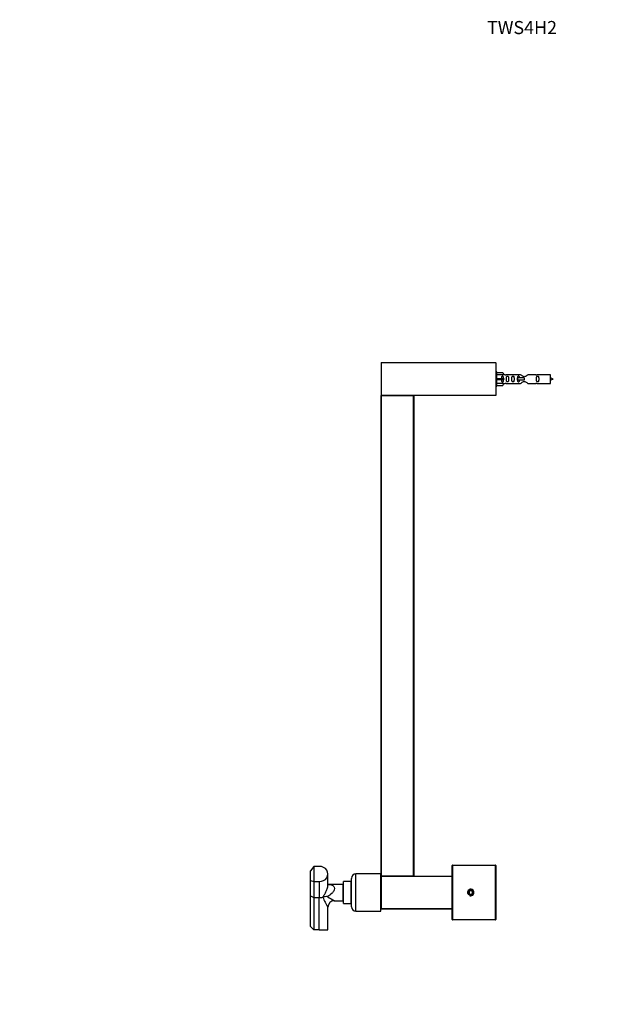
# Model space of a CAD drawing. Units: millimetres. Extents: x 0 to 1433, y 0 to 1925.
# Drawn here: x 0 to 539, y 1024 to 1925 of the extents above; entities that cross this region are included whole.
import ezdxf
from ezdxf import colors
from ezdxf.entities.mleader import LeaderData, LeaderLine
from ezdxf.math import Vec2, Vec3

# ---------------------------------------------------------------- set-up
doc = ezdxf.new("R2010")
doc.units = ezdxf.units.MM
doc.layers.add('DV4_Défaut', color=7, linetype='Continuous')
doc.layers.add('Défaut', color=7, linetype='Continuous')

# ---------------------------------------------------------------- blocks, each defined once
blk = doc.blocks.new('_DOT')
at = {"color": 0}
blk.add_line((0, 0), (-1, 0), dxfattribs=at)
at = {"color": 0, "const_width": 0.333}
blk.add_lwpolyline([(-0.1665, 0, 1), (0.1665, 0, 1)], format="xyb", close=True, dxfattribs=at)
blk = doc.blocks.new('SE3')
at = {"layer": 'DV4_Défaut', "color": 7, "linetype": 'Continuous'}
for p, q in [((330.62, 1610.96), (330.62, 1581.36)), ((435.62, 1610.96), (330.62, 1610.96)), ((330.82, 1611.16), (435.42, 1611.16)), ((435.62, 1610.96), (435.62, 1581.36)), ((436.62, 1602.66), (435.62, 1602.66)), ((436.62, 1589.66), (436.62, 1602.66)), ((436.62, 1602.04), (441.95, 1602.04)), ((443, 1600.13), (436.62, 1600.13)), ((436.62, 1596.66), (441.95, 1596.66)), ((436.62, 1595.66), (441.95, 1595.66)), ((441.95, 1602.04), (443, 1600.13)), ((441.95, 1596.66), (441.95, 1595.66)), ((441.95, 1596.66), (443, 1596.66)), ((441.95, 1595.66), (443, 1595.66)), ((444.03, 1600.16), (442.98, 1600.16)), ((458.27, 1600.14), (445.1, 1600.14)), ((455.33, 1597.16), (455.17, 1597.16)), ((455.17, 1597.16), (455.17, 1595.16)), ((455.33, 1595.16), (455.17, 1595.16)), ((461.62, 1597.16), (455.33, 1597.16)), ((455.33, 1597.16), (455.33, 1595.16)), ((461.62, 1595.16), (455.33, 1595.16)), ((461.62, 1597.16), (461.62, 1596.16)), ((461.62, 1596.16), (461.62, 1595.16)), ((472.15, 1600.14), (464.97, 1600.14)), ((485.62, 1600.16), (473.22, 1600.16)), ((485.62, 1592.16), (485.62, 1600.16)), ((435.62, 1589.66), (436.62, 1589.66)), ((443, 1592.19), (436.62, 1592.19)), ((436.62, 1590.28), (441.95, 1590.28)), ((441.95, 1590.28), (443, 1592.19)), ((442.98, 1592.16), (444.03, 1592.16)), ((445.1, 1592.18), (458.27, 1592.18)), ((464.97, 1592.18), (472.15, 1592.18)), ((473.22, 1592.16), (485.62, 1592.16)), ((330.62, 1581.36), (435.62, 1581.36)), ((330.62, 1141.36), (330.62, 1580.96)), ((330.62, 1580.96), (330.82, 1580.96)), ((435.62, 1581.16), (330.82, 1581.16)), ((330.82, 1581.16), (360.42, 1581.16)), ((330.82, 1581.16), (330.82, 1580.96)), ((330.82, 1580.96), (330.82, 1141.36)), ((360.42, 1580.96), (330.82, 1580.96)), ((360.42, 1581.16), (360.42, 1580.96)), ((360.42, 1141.36), (360.42, 1580.96)), ((360.42, 1580.96), (360.62, 1580.96)), ((360.62, 1580.96), (360.62, 1141.36)), ((435.62, 1581.36), (435.62, 1581.16)), ((269.02, 1150.09), (266.02, 1145.99)), ((266.02, 1137.33), (266.02, 1145.99)), ((274.02, 1150.09), (269.02, 1150.09)), ((269.02, 1150.09), (269.02, 1136.23)), ((395.62, 1101.36), (395.62, 1150.96)), ((395.62, 1150.96), (395.82, 1150.96)), ((395.82, 1151.16), (435.42, 1151.16)), ((395.82, 1150.96), (395.82, 1151.16)), ((435.42, 1150.96), (395.82, 1150.96)), ((395.82, 1150.96), (395.82, 1101.16)), ((435.42, 1150.96), (435.42, 1151.16)), ((435.42, 1101.16), (435.42, 1150.96)), ((435.42, 1150.96), (435.62, 1150.96)), ((435.62, 1150.96), (435.62, 1101.36)), ((266.02, 1123.27), (266.02, 1137.33)), ((266.02, 1137.33), (269.02, 1136.23)), ((269.02, 1136.23), (274.02, 1136.23)), ((269.02, 1136.23), (269.02, 1121.54)), ((274.02, 1136.23), (274.02, 1121.54)), ((282.02, 1132.88), (282.02, 1143.16)), ((296.32, 1116.16), (296.32, 1136.16)), ((303.32, 1136.16), (296.32, 1136.16)), ((303.32, 1116.16), (303.32, 1136.16)), ((303.52, 1113.16), (303.52, 1139.16)), ((307.52, 1109.16), (307.52, 1143.16)), ((330.52, 1143.16), (307.52, 1143.16)), ((330.52, 1109.16), (330.52, 1143.16)), ((330.62, 1138.16), (330.52, 1138.16)), ((330.82, 1141.36), (330.62, 1141.36)), ((330.62, 1111.36), (330.62, 1140.96)), ((330.82, 1140.96), (330.62, 1140.96)), ((330.82, 1141.36), (360.42, 1141.36)), ((330.82, 1141.36), (330.82, 1141.16)), ((330.82, 1141.16), (395.62, 1141.16)), ((330.82, 1140.96), (330.82, 1141.16)), ((360.42, 1141.16), (330.82, 1141.16)), ((395.62, 1140.96), (330.82, 1140.96)), ((330.82, 1140.96), (330.82, 1111.36)), ((360.42, 1141.36), (360.42, 1141.16)), ((360.62, 1141.36), (360.42, 1141.36)), ((296.02, 1133.66), (282.02, 1133.66)), ((296.02, 1118.66), (296.02, 1133.66)), ((296.32, 1132.11), (296.02, 1132.11)), ((303.52, 1135.16), (303.32, 1135.16)), ((412.62, 1127.89), (411.12, 1127.03)), ((411.12, 1127.03), (411.12, 1125.29)), ((414.12, 1127.03), (412.62, 1127.89)), ((414.12, 1125.29), (414.12, 1127.03)), ((266.02, 1095.16), (266.02, 1123.27)), ((266.02, 1123.27), (269.02, 1121.54)), ((269.02, 1121.54), (274.02, 1121.54)), ((269.02, 1121.54), (269.02, 1092.16)), ((274.02, 1092.16), (274.02, 1121.54)), ((288.02, 1118.66), (296.02, 1118.66)), ((296.02, 1120.21), (296.32, 1120.21)), ((411.12, 1125.29), (412.62, 1124.43)), ((412.62, 1124.43), (414.12, 1125.29)), ((282.02, 1092.16), (282.02, 1112.72)), ((296.32, 1116.16), (303.32, 1116.16)), ((303.32, 1117.16), (303.52, 1117.16)), ((307.52, 1109.16), (330.52, 1109.16)), ((330.52, 1114.16), (330.62, 1114.16)), ((330.62, 1111.36), (330.82, 1111.36)), ((330.82, 1111.36), (395.62, 1111.36)), ((330.82, 1111.16), (330.82, 1111.36)), ((395.62, 1111.16), (330.82, 1111.16)), ((435.42, 1101.16), (395.82, 1101.16)), ((266.02, 1095.16), (269.02, 1092.16)), ((274.02, 1092.16), (269.02, 1092.16)), ((274.02, 1092.16), (282.02, 1092.16))]:
    blk.add_line(p, q, dxfattribs=at)
for radius in [2.66, 2.46]:
    blk.add_circle((412.62, 1126.16), radius, dxfattribs=at)
for centre, radius, start, end in [((330.82, 1610.96), 0.2, 90, 180), ((435.42, 1610.96), 0.2, 0, 90), ((444.62, 1604.11), 3.99, 261.37053, 276.8507), ((472.62, 1604.11), 3.99, 263.1493, 278.62947), ((480.93, 1582.41), 15.45, 62.87359, 72.31302), ((480.93, 1609.92), 15.45, 287.68698, 297.12641), ((444.62, 1588.21), 3.99, 83.1493, 98.62947), ((472.62, 1588.21), 3.99, 81.37053, 96.8507), ((330.82, 1581.36), 0.2, 180, 270), ((330.82, 1580.96), 0.2, 90, 180), ((360.42, 1580.96), 0.2, 0, 90), ((395.82, 1150.96), 0.2, 90, 180), ((435.42, 1150.96), 0.2, 0, 90), ((307.52, 1139.16), 4, 90, 180), ((330.82, 1141.36), 0.2, 180, 270), ((330.82, 1140.96), 0.2, 90, 180), ((360.42, 1141.36), 0.2, 270, 0), ((412.62, 1126.16), 3, 255, 195), ((281.53, 1102.97), 19.44, 89.43572, 102.76579), ((388.19, 1173.34), 122.28, 204.8597, 209.74968), ((391.42, 1299.5), 208.31, 238.22329, 240.23959), ((288.01, 1112.67), 5.98, 89.91389, 179.51904), ((307.52, 1113.16), 4, 180, 270), ((330.82, 1111.36), 0.2, 180, 270), ((395.82, 1101.36), 0.2, 180, 270), ((435.42, 1101.36), 0.2, 270, 0)]:
    blk.add_arc(centre, radius, start, end, dxfattribs=at)
for centre, major_axis, ratio, start_param, end_param in [((445.19, 1596.16), (0, 4), 0.550336, 1.445468, 1.696124), ((274.02, 1143.16), (-8, 0), 0.866025, 1.570796, 4.712389), ((274.02, 1126.16), (-8, 0), 0.57735, 1.570796, 1.984255)]:
    blk.add_ellipse(centre, major_axis=major_axis, ratio=ratio, start_param=start_param, end_param=end_param, dxfattribs=at)
for points, knots in [([(442.64, 1596.66), (442.64, 1597.13), (442.65, 1597.59), (442.48, 1598.21), (442.4, 1598.4), (442.11, 1598.7), (441.88, 1598.81), (441.4, 1598.81), (441.18, 1598.7), (440.89, 1598.4), (440.8, 1598.21), (440.64, 1597.59), (440.65, 1597.13), (440.65, 1596.66)], [0, 0, 0, 0, 0.25, 0.25, 0.375, 0.375, 0.5, 0.5, 0.625, 0.625, 0.75, 0.75, 1, 1, 1, 1]), ([(440.65, 1595.66), (440.65, 1595.19), (440.64, 1594.73), (440.81, 1594.11), (440.89, 1593.92), (441.18, 1593.62), (441.4, 1593.51), (441.89, 1593.51), (442.11, 1593.62), (442.4, 1593.92), (442.49, 1594.12), (442.65, 1594.73), (442.64, 1595.19), (442.64, 1595.66)], [0, 0, 0, 0, 0.25, 0.25, 0.375, 0.375, 0.5, 0.5, 0.625, 0.625, 0.75, 0.75, 1, 1, 1, 1]), ([(445.27, 1596.16), (445.27, 1595.6), (445.24, 1595.05), (445.37, 1594.29), (445.44, 1594.05), (445.74, 1593.66), (445.98, 1593.51), (446.55, 1593.52), (446.8, 1593.66), (447.1, 1594.05), (447.17, 1594.29), (447.29, 1595.05), (447.27, 1595.61), (447.27, 1596.72), (447.29, 1597.28), (447.16, 1598.03), (447.09, 1598.28), (446.8, 1598.66), (446.55, 1598.81), (445.98, 1598.81), (445.73, 1598.66), (445.44, 1598.27), (445.37, 1598.03), (445.24, 1597.28), (445.27, 1596.72), (445.27, 1596.16)], [0, 0, 0, 0, 0.125, 0.125, 0.1875, 0.1875, 0.25, 0.25, 0.3125, 0.3125, 0.375, 0.375, 0.5, 0.5, 0.625, 0.625, 0.6875, 0.6875, 0.75, 0.75, 0.8125, 0.8125, 0.875, 0.875, 1, 1, 1, 1]), ([(450.29, 1596.16), (450.29, 1595.6), (450.27, 1595.05), (450.4, 1594.29), (450.46, 1594.05), (450.76, 1593.66), (451.01, 1593.51), (451.58, 1593.52), (451.83, 1593.66), (452.12, 1594.05), (452.19, 1594.29), (452.31, 1595.05), (452.29, 1595.61), (452.29, 1596.72), (452.31, 1597.28), (452.19, 1598.03), (452.12, 1598.28), (451.82, 1598.66), (451.57, 1598.81), (451.01, 1598.81), (450.76, 1598.66), (450.46, 1598.27), (450.39, 1598.03), (450.27, 1597.28), (450.29, 1596.72), (450.29, 1596.16)], [0, 0, 0, 0, 0.125, 0.125, 0.1875, 0.1875, 0.25, 0.25, 0.3125, 0.3125, 0.375, 0.375, 0.5, 0.5, 0.625, 0.625, 0.6875, 0.6875, 0.75, 0.75, 0.8125, 0.8125, 0.875, 0.875, 1, 1, 1, 1]), ([(457.36, 1597.17), (457.35, 1597.38), (457.34, 1597.58), (457.27, 1598.03), (457.19, 1598.28), (456.9, 1598.66), (456.65, 1598.81), (456.08, 1598.81), (455.83, 1598.66), (455.54, 1598.27), (455.47, 1598.03), (455.4, 1597.58), (455.38, 1597.38), (455.37, 1597.17)], [0, 0, 0, 0, 0.14116, 0.14116, 0.3209309, 0.3209309, 0.5007017, 0.5007017, 0.6804725, 0.6804725, 0.8602434, 0.8602434, 1, 1, 1, 1]), ([(455.37, 1595.22), (455.38, 1594.99), (455.39, 1594.76), (455.47, 1594.29), (455.54, 1594.05), (455.84, 1593.66), (456.09, 1593.51), (456.65, 1593.52), (456.9, 1593.66), (457.2, 1594.05), (457.27, 1594.29), (457.34, 1594.74), (457.35, 1594.94), (457.36, 1595.15)], [0, 0, 0, 0, 0.153501, 0.153501, 0.330813, 0.330813, 0.508125, 0.508125, 0.685437, 0.685437, 0.862749, 0.862749, 1, 1, 1, 1]), ([(464.97, 1600.14), (464.88, 1600.06), (464.44, 1599.68), (463.57, 1599.06), (463.24, 1598.83), (462.49, 1598.46), (462.06, 1598.31), (461.17, 1598.32), (460.75, 1598.46), (460, 1598.84), (459.67, 1599.06), (458.8, 1599.69), (458.37, 1600.06), (458.27, 1600.14)], [0, 0, 0, 0, 0.25, 0.25, 0.375, 0.375, 0.5, 0.5, 0.625, 0.625, 0.75, 0.75, 1, 1, 1, 1]), ([(472.85, 1596.16), (472.85, 1595.6), (472.83, 1595.05), (472.95, 1594.29), (473.02, 1594.05), (473.32, 1593.66), (473.57, 1593.51), (474.14, 1593.52), (474.39, 1593.66), (474.68, 1594.05), (474.75, 1594.29), (474.87, 1595.05), (474.85, 1595.61), (474.85, 1596.72), (474.87, 1597.28), (474.75, 1598.03), (474.68, 1598.28), (474.38, 1598.66), (474.13, 1598.81), (473.57, 1598.81), (473.32, 1598.66), (473.02, 1598.27), (472.95, 1598.03), (472.83, 1597.28), (472.85, 1596.72), (472.85, 1596.16)], [0, 0, 0, 0, 0.125, 0.125, 0.1875, 0.1875, 0.25, 0.25, 0.3125, 0.3125, 0.375, 0.375, 0.5, 0.5, 0.625, 0.625, 0.6875, 0.6875, 0.75, 0.75, 0.8125, 0.8125, 0.875, 0.875, 1, 1, 1, 1]), ([(458.27, 1592.18), (458.37, 1592.26), (458.81, 1592.64), (459.68, 1593.26), (460.01, 1593.49), (460.75, 1593.86), (461.19, 1594.01), (462.07, 1594), (462.5, 1593.86), (463.25, 1593.48), (463.57, 1593.26), (464.45, 1592.63), (464.88, 1592.26), (464.97, 1592.18)], [0, 0, 0, 0, 0.25, 0.25, 0.375, 0.375, 0.5, 0.5, 0.625, 0.625, 0.75, 0.75, 1, 1, 1, 1]), ([(277.24, 1121.93), (277.68, 1122.62), (278.17, 1123.34), (279.15, 1124.92), (279.65, 1125.76), (280.59, 1127.59), (281.04, 1128.59), (281.58, 1130.19), (281.74, 1130.76), (281.96, 1131.86), (282.02, 1132.42), (282.02, 1132.91)], [0, 0, 0, 0, 0.250197, 0.250197, 0.500395, 0.500395, 0.750592, 0.750592, 0.875691, 0.875691, 1, 1, 1, 1]), ([(282.02, 1133.66), (283.32, 1133.63), (284.6, 1133.43), (286.33, 1132.68), (286.88, 1132.33), (287.74, 1131.33), (288.02, 1130.68), (288.02, 1129.15), (287.75, 1128.34), (286.89, 1126.84), (286.34, 1126.17), (284.51, 1124.3), (283.13, 1123.3), (281.72, 1122.41)], [0, 0, 0, 0, 0.236384, 0.236384, 0.363653, 0.363653, 0.490923, 0.490923, 0.618192, 0.618192, 0.745461, 0.745461, 1, 1, 1, 1])]:
    blk.add_open_spline(points, degree=3, knots=knots, dxfattribs=at)

msp = doc.modelspace()

# ---------------------------------------------------------------- block references
at = {"layer": 'Défaut'}
msp.add_blockref('SE3', (0, 0), dxfattribs=at)

# ---------------------------------------------------------------- leaders
at = {"layer": 'Défaut', "color": 7, "linetype": 'Continuous'}
ml = msp.add_multileader_mtext('Standard', dxfattribs=at)
ml.set_content('{\\pxsm0.9;\\fSolid Edge ISO|b1||i0||c0|p34;\\W1.;15/05/2019\\P}', color=256)
ml.set_leader_properties()
ml.set_arrow_properties(name='DOT')
ml.build(insert=Vec2(0, 0))
ml.multileader.update_dxf_attribs({"leader_type": 0, "dogleg_length": 0, "arrow_head_size": 12})
ctx = ml.context
ctx.base_point, ctx.char_height, ctx.arrow_head_size, ctx.landing_gap_size = Vec3(1144.68, 1917.96), 12, 12, 4.2
notes = []
notes.append((ctx, [(0, (0, 0, 0), (0, 0), (1, 0), 1, [])]))
ctx.mtext.insert = Vec3(1146.68, 1924.08)
ml = msp.add_multileader_mtext('Standard', dxfattribs=at)
ml.set_content('{\\pxsm0.9;\\fArial|b1||i0||c0|p34;\\W1.;TWS4H2\\P}', color=256)
ml.set_leader_properties()
ml.set_arrow_properties(name='DOT')
ml.build(insert=Vec2(0, 0))
ml.multileader.update_dxf_attribs({"leader_type": 0, "dogleg_length": 0, "arrow_head_size": 12})
ctx = ml.context
ctx.base_point, ctx.char_height, ctx.arrow_head_size, ctx.landing_gap_size = Vec3(425.55, 1917.78), 12, 12, 4.2
notes.append((ctx, [(0, (0, 0, 0), (0, 0), (1, 0), 1, [])]))
ctx.mtext.insert = Vec3(427.55, 1923.9)
for ctx, leaders in notes:
    for number, flags, end, landing, length, lines in leaders:
        leader = LeaderData()
        leader.index, (leader.has_last_leader_line, leader.has_dogleg_vector, leader.attachment_direction) = number, flags
        leader.last_leader_point, leader.dogleg_vector, leader.dogleg_length = Vec3(end), Vec3(landing), length
        for number, points, colour, breaks in lines:
            line = LeaderLine()
            line.index, line.vertices, line.color, line.breaks = number, Vec3.list(points), colors.encode_raw_color(colour), breaks
            leader.lines.append(line)
        ctx.leaders.append(leader)

doc.saveas('drawing.dxf')
